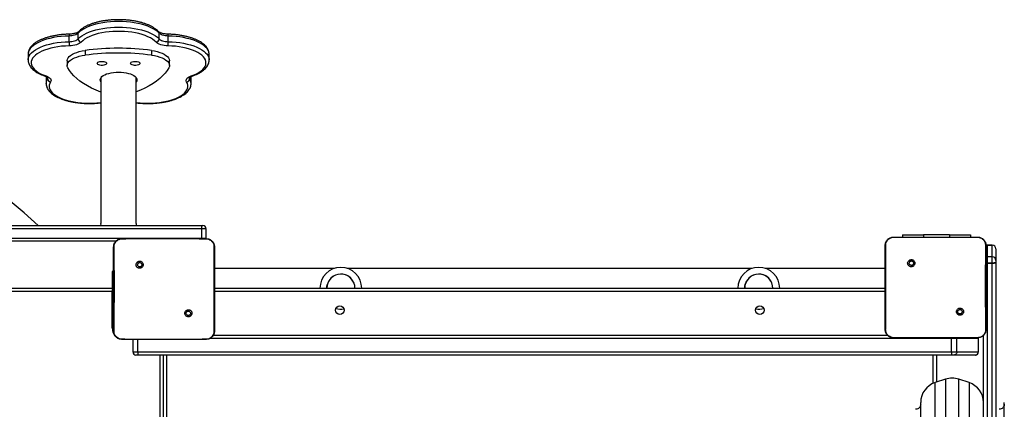
# Model space of a CAD drawing. Units: millimetres. Extents: x -7746 to 412064, y -3372 to 11663.
# Drawn here: x -1963 to -1020, y 7487 to 7860 of the extents above; entities that cross this region are included whole.
import ezdxf

# ---------------------------------------------------------------- set-up
doc = ezdxf.new("R2010")
doc.units = ezdxf.units.MM
doc.layers.add('Toestel 2D', color=7, linetype='Continuous', lineweight=20)

# ---------------------------------------------------------------- blocks, each defined once
blk = doc.blocks.new('WD1580')
at = {"color": 7, "linetype": 'Continuous', "lineweight": 25}
for p, q in [((26200.59, 19786.9), (26200.59, 19792.34)), ((26277.93, 19786.9), (26277.93, 19792.34)), ((26191.81, 19784.2), (26191.81, 19789.64)), ((26286.71, 19784.2), (26286.71, 19789.64)), ((26152.62, 19772.14), (26152.62, 19766.71)), ((26207.1, 19775.81), (26207.1, 19771.28)), ((26270.81, 19775.81), (26270.81, 19771.28)), ((26325.9, 19766.71), (26325.9, 19772.14)), ((26190, 19765.88), (26190, 19761.34)), ((26287.92, 19761.34), (26287.92, 19765.88)), ((26169.87, 19749.7), (26169.87, 19744.26)), ((26169.87, 19744.26), (26169.87, 19744.35)), ((26169.94, 19750.8), (26169.91, 19749.8)), ((26222.41, 19749.67), (26222.41, 19609.94)), ((26256.11, 19609.94), (26256.11, 19749.67)), ((26308.64, 19744.26), (26308.64, 19749.7)), ((26136.46, 19608.09), (26318.37, 19608.09)), ((26318.69, 19605.09), (26136.55, 19605.09)), ((26222.51, 19608.09), (26222.41, 19609.94)), ((26318.37, 19608.09), (26319.92, 19608.09)), ((26318.69, 19605.09), (26318.69, 19596.09)), ((26322.92, 19596.09), (26322.92, 19605.09)), ((26236.73, 19593.09), (26136.46, 19593.09)), ((26136.55, 19596.09), (26318.69, 19596.09)), ((26242.49, 19595.59), (26259.58, 19595.59)), ((26259.58, 19595.59), (26305.89, 19595.59)), ((26305.89, 19595.59), (26322.99, 19595.59)), ((26318.69, 19596.09), (26318.68, 19595.49)), ((26322.88, 19595.61), (26322.92, 19596.09)), ((26322.99, 19595.59), (26323.03, 19595.45)), ((26980.99, 19597.09), (26998.08, 19597.09)), ((26989.49, 19599.08), (26989.49, 19597.09)), ((26989.49, 19599.08), (27009.49, 19599.08)), ((26998.08, 19597.09), (27044.39, 19597.09)), ((27034.49, 19599.08), (27009.49, 19599.08)), ((27034.49, 19599.08), (27054.49, 19599.08)), ((27044.39, 19597.09), (27061.49, 19597.09)), ((27054.49, 19599.08), (27054.49, 19597.09)), ((27061.49, 19597.09), (27061.53, 19596.95)), ((27075.49, 19589.3), (27070.49, 19589.3)), ((27070.49, 19589.3), (27075.49, 19589.3)), ((27070.49, 19589.3), (27070.49, 19589.29)), ((27075.49, 19589.29), (27070.49, 19589.29)), ((27075.49, 19589.3), (27075.49, 19589.29)), ((27078.99, 19585.8), (27078.99, 19574.64)), ((26995.52, 19574.56), (26996.5, 19573.58)), ((27075.49, 19578.14), (27070.49, 19578.14)), ((27078.99, 19574.64), (27078.99, 19572.84)), ((26257.02, 19573.06), (26258, 19572.08)), ((26445.74, 19567.09), (26330.99, 19567.09)), ((26845.74, 19567.09), (26458.23, 19567.09)), ((26972.99, 19567.09), (26858.23, 19567.09)), ((27070.49, 19572.13), (27075.49, 19572.13)), ((27070.49, 19572.13), (27070.49, 19572.04)), ((27075.49, 19572.04), (27070.49, 19572.04)), ((27070.49, 19572.04), (27070.49, 19366.62)), ((27075.49, 19572.13), (27075.49, 19572.04)), ((27075.49, 19366.62), (27075.49, 19572.04)), ((27078.99, 19572.66), (27078.99, 19572.84)), ((27078.99, 19572.66), (27078.99, 19367.24)), ((26234.49, 19564.09), (26232.99, 19564.09)), ((26232.99, 19564.09), (26232.99, 19548.81)), ((25590.99, 19548.09), (26233.99, 19548.09)), ((26232.99, 19548.81), (26234.49, 19548.81)), ((26232.99, 19548.81), (26232.99, 19548.09)), ((26330.99, 19548.09), (26972.99, 19548.09)), ((26232.99, 19545.09), (25590.99, 19545.09)), ((26232.99, 19510.09), (26232.99, 19545.09)), ((26972.99, 19545.09), (26330.99, 19545.09)), ((26308.43, 19521.65), (26307.47, 19522.61)), ((27046.93, 19523.15), (27045.97, 19524.11)), ((26242.45, 19499.21), (26242.49, 19499.09)), ((26257.78, 19499.09), (26242.49, 19499.09)), ((26252.84, 19499.09), (26252.84, 19487.09)), ((26307.7, 19499.09), (26257.78, 19499.09)), ((26322.99, 19499.09), (26307.69, 19499.09)), ((26322.99, 19499.09), (26323.02, 19499.21)), ((26329.77, 19503.09), (26975.23, 19503.09)), ((26980.95, 19500.71), (26980.99, 19500.59)), ((26996.28, 19500.59), (26980.99, 19500.59)), ((27046.19, 19500.59), (26996.28, 19500.59)), ((27041.62, 19500.09), (27036.45, 19500.09)), ((27036.45, 19487.09), (27036.45, 19500.09)), ((27041.62, 19487.09), (27041.62, 19500.09)), ((27062.16, 19500.09), (27041.62, 19500.09)), ((27061.49, 19500.59), (27046.19, 19500.59)), ((27061.49, 19500.59), (27061.52, 19500.71)), ((27062.21, 19500.09), (27062.15, 19500.67)), ((27062.16, 19487.09), (27062.16, 19500.09)), ((27062.21, 19487.09), (27062.21, 19500.09)), ((27066.99, 19367.24), (27066.99, 19502.83)), ((26257.76, 19484.09), (26255.84, 19484.09)), ((26257.63, 19487.09), (27036.45, 19487.09)), ((27036.58, 19484.09), (26257.76, 19484.09)), ((26281.99, 19484.09), (26281.99, 18865.09)), ((27021.99, 19484.09), (27021.99, 19458.09)), ((27036.45, 19487.09), (27041.62, 19487.09)), ((27038.64, 19484.09), (27036.58, 19484.09)), ((27059.19, 19484.09), (27038.64, 19484.09)), ((27041.62, 19487.09), (27062.16, 19487.09)), ((27059.21, 19484.09), (27059.19, 19484.09)), ((27030.66, 19460.98), (27020.66, 19457.65)), ((27053.31, 19457.65), (27043.31, 19460.98)), ((27006.99, 18917.51), (27006.99, 19438.68)), ((27086.99, 18917.51), (27086.99, 19438.68))]:
    blk.add_line(p, q, dxfattribs=at)
at = {"color": 8, "linetype": 'Continuous', "lineweight": 25}
for p, q in [((26169.95, 19750.77), (26169.87, 19749.7)), ((26171.26, 19748.75), (26171.26, 19750.01)), ((26307.26, 19748.75), (26307.26, 19750.01)), ((26308.64, 19749.7), (26308.56, 19750.8)), ((26322.92, 19605.09), (26318.69, 19605.09)), ((26318.69, 19596.09), (26322.92, 19596.09)), ((27009.49, 19599.08), (27009.49, 19597.09)), ((27034.49, 19599.08), (27034.49, 19597.09)), ((27070.49, 19589.3), (27070.49, 19589.3)), ((27070.49, 19589.29), (27070.49, 19578.14)), ((27075.49, 19589.3), (27075.49, 19589.3)), ((27075.49, 19578.14), (27075.49, 19589.29)), ((27070.49, 19578.14), (27070.49, 19572.13)), ((27075.49, 19572.13), (27075.49, 19578.14)), ((26232.99, 19510.09), (26234.52, 19510.09)), ((26257.63, 19487.09), (26257.63, 19499.09)), ((27036.45, 19500.09), (26326.66, 19500.09)), ((27036.45, 19500.09), (27036.45, 19500.59)), ((27041.62, 19500.09), (27041.53, 19500.59)), ((27062.16, 19500.09), (27062.05, 19500.78)), ((27062.21, 19500.09), (27062.16, 19500.09)), ((26252.84, 19487.09), (26257.63, 19487.09)), ((26278.99, 18865.09), (26278.99, 19484.09)), ((26284.99, 19484.09), (26284.99, 18865.09)), ((27018.99, 19457.01), (27018.99, 19484.09)), ((27062.16, 19487.09), (27062.21, 19487.09)), ((27030.66, 19460.98), (27030.66, 18895.2)), ((27043.31, 18895.2), (27043.31, 19460.98)), ((27020.66, 18898.53), (27020.66, 19457.65)), ((27053.31, 19457.65), (27053.31, 18902.25))]:
    blk.add_line(p, q, dxfattribs=at)
at = {"color": 7, "linetype": 'Continuous', "lineweight": 25, "flags": 128}
for points in [[(26277.93, 19792.34), (26276.39, 19793.82), (26274.52, 19795.23), (26272.36, 19796.57), (26269.91, 19797.82), (26267.2, 19798.96), (26264.26, 19800), (26261.1, 19800.91), (26257.75, 19801.7), (26254.24, 19802.35), (26250.61, 19802.87), (26246.88, 19803.24), (26243.09, 19803.46), (26239.26, 19803.54), (26235.43, 19803.46), (26231.64, 19803.24), (26227.91, 19802.87), (26224.27, 19802.35), (26220.77, 19801.7), (26217.42, 19800.91), (26214.26, 19800), (26211.31, 19798.96), (26208.61, 19797.82), (26206.16, 19796.57), (26204, 19795.23), (26202.13, 19793.82), (26200.59, 19792.34)], [(26200.59, 19792.34), (26199.98, 19791.79), (26199.19, 19791.28), (26198.23, 19790.83), (26197.14, 19790.44), (26195.92, 19790.12), (26194.61, 19789.88), (26193.23, 19789.72), (26191.81, 19789.64)], [(26200.59, 19786.9), (26202.13, 19788.38), (26204, 19789.8), (26206.16, 19791.13), (26208.61, 19792.38), (26211.31, 19793.52), (26214.26, 19794.56), (26217.42, 19795.47), (26220.77, 19796.26), (26224.27, 19796.92), (26227.91, 19797.43), (26231.64, 19797.8), (26235.43, 19798.03), (26239.26, 19798.1), (26243.09, 19798.03), (26246.88, 19797.8), (26250.61, 19797.43), (26254.24, 19796.92), (26257.75, 19796.26), (26261.1, 19795.47), (26264.26, 19794.56), (26267.2, 19793.52), (26269.91, 19792.38), (26272.36, 19791.13), (26274.52, 19789.8), (26276.39, 19788.38), (26277.93, 19786.9)], [(26275.13, 19783.72), (26273.64, 19785.15), (26271.82, 19786.51), (26269.71, 19787.79), (26267.31, 19788.98), (26264.65, 19790.07), (26261.76, 19791.04), (26258.66, 19791.89), (26255.39, 19792.62), (26251.96, 19793.2), (26248.42, 19793.65), (26244.79, 19793.95), (26241.11, 19794.1), (26237.41, 19794.1), (26233.73, 19793.95), (26230.1, 19793.65), (26226.56, 19793.2), (26223.13, 19792.62), (26219.85, 19791.89), (26216.76, 19791.04), (26213.87, 19790.07), (26211.21, 19788.98), (26208.81, 19787.79), (26206.7, 19786.51), (26204.88, 19785.15), (26203.38, 19783.72)], [(26286.71, 19789.64), (26285.29, 19789.72), (26283.91, 19789.88), (26282.6, 19790.12), (26281.38, 19790.44), (26280.29, 19790.83), (26279.33, 19791.28), (26278.54, 19791.79), (26277.93, 19792.34)], [(26191.81, 19784.2), (26193.23, 19784.28), (26194.61, 19784.44), (26195.92, 19784.68), (26197.14, 19785), (26198.23, 19785.39), (26199.19, 19785.85), (26199.98, 19786.35), (26200.59, 19786.9)], [(26203.38, 19783.72), (26202.59, 19783.01), (26201.56, 19782.35), (26200.32, 19781.77), (26198.9, 19781.26), (26197.32, 19780.84), (26195.61, 19780.53), (26193.82, 19780.32), (26191.97, 19780.22)], [(26286.55, 19780.22), (26284.7, 19780.32), (26282.9, 19780.53), (26281.2, 19780.84), (26279.62, 19781.26), (26278.19, 19781.77), (26276.96, 19782.35), (26275.93, 19783.01), (26275.13, 19783.72)], [(26277.93, 19786.9), (26278.54, 19786.35), (26279.33, 19785.85), (26280.29, 19785.39), (26281.38, 19785), (26282.6, 19784.68), (26283.91, 19784.44), (26285.29, 19784.28), (26286.71, 19784.2)], [(26191.97, 19780.22), (26188.3, 19780.06), (26184.67, 19779.75), (26181.14, 19779.29), (26177.72, 19778.7), (26174.45, 19777.97), (26171.37, 19777.11), (26168.49, 19776.12), (26165.85, 19775.03), (26163.48, 19773.83), (26161.38, 19772.55), (26159.59, 19771.18), (26158.11, 19769.75), (26156.97, 19768.26), (26156.17, 19766.74), (26155.72, 19765.19), (26155.63, 19763.62), (26155.89, 19762.07), (26156.5, 19760.52), (26157.46, 19759.02), (26158.76, 19757.55), (26160.38, 19756.15), (26162.32, 19754.82), (26164.55, 19753.57), (26167.05, 19752.42), (26169.8, 19751.38)], [(26190, 19765.88), (26190.01, 19766.23), (26190.3, 19767.5), (26190.95, 19768.75), (26191.96, 19769.96), (26193.31, 19771.1), (26194.98, 19772.16), (26196.94, 19773.14), (26199.17, 19774), (26201.63, 19774.74), (26204.29, 19775.35), (26207.1, 19775.81)], [(26270.81, 19775.81), (26273.63, 19775.35), (26276.29, 19774.74), (26278.75, 19774), (26280.98, 19773.14), (26282.94, 19772.16), (26284.61, 19771.1), (26285.96, 19769.96), (26286.97, 19768.75), (26287.62, 19767.5), (26287.91, 19766.23), (26287.92, 19765.88)], [(26308.72, 19751.38), (26311.47, 19752.42), (26313.97, 19753.57), (26316.2, 19754.82), (26318.14, 19756.15), (26319.76, 19757.55), (26321.06, 19759.02), (26322.02, 19760.52), (26322.63, 19762.07), (26322.89, 19763.62), (26322.8, 19765.19), (26322.35, 19766.74), (26321.55, 19768.26), (26320.4, 19769.75), (26318.93, 19771.18), (26317.14, 19772.55), (26315.04, 19773.83), (26312.66, 19775.03), (26310.03, 19776.12), (26307.15, 19777.11), (26304.07, 19777.97), (26300.8, 19778.7), (26297.38, 19779.29), (26293.85, 19779.75), (26290.22, 19780.06), (26286.55, 19780.22)], [(26190.54, 19759.16), (26190.09, 19760.42), (26190.01, 19761.7), (26190.3, 19762.97), (26190.95, 19764.22), (26191.96, 19765.42), (26193.31, 19766.57), (26194.98, 19767.63), (26196.94, 19768.6), (26199.17, 19769.47), (26201.63, 19770.21), (26204.29, 19770.82), (26207.1, 19771.28)], [(26218.79, 19763.41), (26218.97, 19763.94), (26219.5, 19764.44), (26220.34, 19764.84), (26221.42, 19765.14), (26222.65, 19765.29), (26223.93, 19765.29), (26225.16, 19765.14), (26226.24, 19764.84), (26227.08, 19764.44), (26227.61, 19763.94), (26227.79, 19763.41), (26227.61, 19762.87), (26227.08, 19762.38), (26226.24, 19761.97), (26225.16, 19761.68), (26223.93, 19761.52), (26222.65, 19761.52), (26221.42, 19761.68), (26220.34, 19761.97), (26219.5, 19762.38), (26218.97, 19762.87), (26218.79, 19763.41)], [(26250.73, 19763.41), (26250.91, 19763.94), (26251.44, 19764.44), (26252.28, 19764.84), (26253.36, 19765.14), (26254.59, 19765.29), (26255.87, 19765.29), (26257.1, 19765.14), (26258.18, 19764.84), (26259.01, 19764.44), (26259.55, 19763.94), (26259.73, 19763.41), (26259.55, 19762.87), (26259.01, 19762.38), (26258.18, 19761.97), (26257.1, 19761.68), (26255.87, 19761.52), (26254.59, 19761.52), (26253.36, 19761.68), (26252.28, 19761.97), (26251.44, 19762.38), (26250.91, 19762.87), (26250.73, 19763.41)], [(26270.81, 19771.28), (26273.63, 19770.82), (26276.29, 19770.21), (26278.75, 19769.47), (26280.98, 19768.6), (26282.94, 19767.63), (26284.61, 19766.57), (26285.96, 19765.42), (26286.97, 19764.22), (26287.62, 19762.97), (26287.91, 19761.7), (26287.82, 19760.42), (26287.37, 19759.16)], [(26222.4, 19735.84), (26217.78, 19737.76), (26213.45, 19739.79), (26209.41, 19741.92), (26205.68, 19744.16), (26202.28, 19746.48), (26199.22, 19748.89), (26196.5, 19751.37), (26194.15, 19753.91), (26192.16, 19756.51), (26190.54, 19759.16)], [(26221.76, 19747.67), (26221.94, 19748.72), (26222.47, 19749.76), (26223.34, 19750.74), (26224.54, 19751.67), (26226.03, 19752.52), (26227.8, 19753.26), (26229.8, 19753.89), (26231.99, 19754.4), (26234.33, 19754.77), (26236.77, 19754.99), (26239.26, 19755.07), (26241.75, 19754.99), (26244.19, 19754.77), (26246.53, 19754.4), (26248.72, 19753.89), (26250.72, 19753.26), (26252.49, 19752.52), (26253.98, 19751.67), (26255.18, 19750.74), (26256.05, 19749.76), (26256.58, 19748.72), (26256.76, 19747.67), (26256.58, 19746.62), (26256.11, 19745.68)], [(26287.37, 19759.16), (26285.76, 19756.51), (26283.77, 19753.91), (26281.41, 19751.37), (26278.7, 19748.89), (26275.63, 19746.48), (26272.23, 19744.16), (26268.51, 19741.92), (26264.47, 19739.79), (26260.13, 19737.76), (26256.11, 19736.08)], [(26169.8, 19751.38), (26171.16, 19750.84), (26172.32, 19750.22), (26173.26, 19749.55), (26173.96, 19748.82), (26174.4, 19748.05), (26174.59, 19747.27), (26174.51, 19746.48), (26174.16, 19745.71)], [(26222.41, 19745.68), (26221.94, 19746.62), (26221.76, 19747.67)], [(26304.36, 19745.71), (26304.01, 19746.48), (26303.93, 19747.27), (26304.11, 19748.05), (26304.56, 19748.82), (26305.26, 19749.55), (26306.2, 19750.22), (26307.36, 19750.84), (26308.72, 19751.38)], [(26256.11, 19609.94), (26256.06, 19608.71), (26256.01, 19608.09)], [(27070.49, 19589.3), (27069.81, 19589.24), (27069.47, 19589.15)], [(27070.49, 19578.14), (27069.81, 19578.07), (27069.47, 19577.99)], [(27078.99, 19572.84), (27078.92, 19572.7), (27078.72, 19572.57), (27078.4, 19572.44), (27077.96, 19572.34), (27077.43, 19572.25), (27076.83, 19572.18), (27076.17, 19572.14), (27075.49, 19572.13)], [(26232.99, 19545.09), (26233.18, 19545.68), (26233.37, 19546.24), (26233.54, 19546.76), (26233.7, 19547.21), (26233.82, 19547.59), (26233.91, 19547.86), (26233.97, 19548.03), (26233.99, 19548.09)], [(26233.99, 19548.09), (26234.38, 19548.05), (26234.5, 19548.03)], [(26438.49, 19548.09), (26438.62, 19549.96), (26439.11, 19552.13)], [(26838.49, 19548.09), (26838.62, 19549.96), (26839.11, 19552.13)]]:
    blk.add_lwpolyline(points, dxfattribs=at)
at = {"color": 8, "linetype": 'Continuous', "lineweight": 25, "flags": 128}
for points in [[(26191.81, 19789.64), (26188, 19789.48), (26184.24, 19789.17), (26180.56, 19788.71), (26177, 19788.11), (26173.58, 19787.38), (26170.34, 19786.51), (26167.31, 19785.52), (26164.5, 19784.42), (26161.94, 19783.22), (26159.66, 19781.91), (26157.68, 19780.53), (26156, 19779.07), (26154.65, 19777.56), (26153.63, 19776), (26152.96, 19774.4), (26152.65, 19772.79), (26152.62, 19772.14)], [(26152.62, 19766.76), (26152.65, 19767.35), (26152.96, 19768.96), (26153.63, 19770.56), (26154.65, 19772.12), (26156, 19773.64), (26157.68, 19775.09), (26159.66, 19776.48), (26161.94, 19777.78), (26164.5, 19778.98), (26167.31, 19780.09), (26170.34, 19781.07), (26173.58, 19781.94), (26177, 19782.67), (26180.56, 19783.27), (26184.24, 19783.73), (26188, 19784.04), (26191.81, 19784.2)], [(26325.9, 19772.14), (26325.87, 19772.79), (26325.55, 19774.4), (26324.89, 19776), (26323.87, 19777.56), (26322.52, 19779.07), (26320.84, 19780.53), (26318.86, 19781.91), (26316.57, 19783.22), (26314.02, 19784.42), (26311.21, 19785.52), (26308.17, 19786.51), (26304.93, 19787.38), (26301.52, 19788.11), (26297.96, 19788.71), (26294.28, 19789.17), (26290.52, 19789.48), (26286.71, 19789.64)], [(26286.71, 19784.2), (26290.52, 19784.04), (26294.28, 19783.73), (26297.96, 19783.27), (26301.52, 19782.67), (26304.93, 19781.94), (26308.17, 19781.07), (26311.21, 19780.09), (26314.02, 19778.98), (26316.57, 19777.78), (26318.86, 19776.48), (26320.84, 19775.09), (26322.52, 19773.64), (26323.87, 19772.12), (26324.89, 19770.56), (26325.55, 19768.96), (26325.87, 19767.35), (26325.9, 19766.76)], [(26171.26, 19748.75), (26171.53, 19749.35), (26171.59, 19749.85)], [(26174.16, 19745.71), (26173.38, 19744.18), (26172.96, 19742.63), (26172.89, 19741.07), (26173.18, 19739.51), (26173.81, 19737.97), (26174.8, 19736.47), (26176.12, 19735.01), (26177.77, 19733.61), (26179.72, 19732.28), (26181.97, 19731.04), (26184.49, 19729.9), (26187.26, 19728.87), (26190.25, 19727.95), (26193.44, 19727.15), (26196.79, 19726.49), (26200.27, 19725.97), (26203.86, 19725.6), (26207.52, 19725.37), (26211.21, 19725.29), (26214.9, 19725.36), (26218.56, 19725.58), (26222.15, 19725.94), (26222.41, 19725.97)], [(26256.11, 19725.97), (26256.36, 19725.94), (26259.96, 19725.58), (26263.62, 19725.36), (26267.31, 19725.29), (26271, 19725.37), (26274.66, 19725.6), (26278.25, 19725.97), (26281.73, 19726.49), (26285.08, 19727.15), (26288.27, 19727.95), (26291.26, 19728.87), (26294.03, 19729.9), (26296.55, 19731.04), (26298.8, 19732.28), (26300.75, 19733.61), (26302.4, 19735.01), (26303.72, 19736.47), (26304.71, 19737.97), (26305.34, 19739.51), (26305.63, 19741.07), (26305.56, 19742.63), (26305.13, 19744.18), (26304.36, 19745.71)], [(26306.92, 19749.85), (26306.99, 19749.35), (26307.26, 19748.75)], [(27070.49, 19589.3), (27069.81, 19589.23), (27069.48, 19589.15)], [(27069.48, 19589.15), (27069.81, 19589.23), (27070.49, 19589.29)], [(27070.49, 19572.13), (27069.81, 19572.14), (27069.48, 19572.16)], [(27070.49, 19572.04), (27069.81, 19572.05), (27069.48, 19572.07)], [(26232.99, 19545.09), (26233.57, 19545.29), (26234.14, 19545.47), (26234.49, 19545.59)], [(26330.99, 19510.09), (26330.78, 19507.95), (26330.48, 19506.8)], [(26973.42, 19507.05), (26973.2, 19507.95), (26972.99, 19510.09)]]:
    blk.add_lwpolyline(points, dxfattribs=at)
at = {"color": 7, "linetype": 'Continuous', "lineweight": 25}
for centre in [(26450.99, 19527.09), (26852.99, 19527.09)]:
    blk.add_circle(centre, 4.25, dxfattribs=at)
at = {"color": 8, "linetype": 'Continuous', "lineweight": 25}
for centre, radius, start, end in [((26198.8, 19790.13), 7.01, 169.75201, 183.98087), ((26202.87, 19792.38), 2.29, 138.02254, 181.0162), ((26275.65, 19792.38), 2.29, 358.9838, 41.97746), ((26279.72, 19790.13), 7.01, 356.01913, 10.24799), ((26169.18, 19752.43), 1.22, 253.23597, 300.55889), ((26178.26, 19744.13), 8.39, 146.57476, 178.4965), ((26300.26, 19744.13), 8.38, 1.17601, 33.43303), ((26309.34, 19752.43), 1.22, 239.42704, 286.77142), ((26243.99, 19510.09), 11, 180, 232.06071)]:
    blk.add_arc(centre, radius, start, end, dxfattribs=at)
at = {"color": 7, "linetype": 'Continuous', "lineweight": 25}
for centre, radius, start, end in [((26232.51, 19783.89), 40.7, 179.55582, 185.17215), ((26203.94, 19787.04), 3.36, 182.34952, 260.40728), ((26274.57, 19787.04), 3.36, 279.59272, 357.65048), ((26246.01, 19783.89), 40.7, 354.82785, 0.44418), ((26238.96, 19529.64), 248.23, 82.62663, 97.37337), ((26238.96, 19525.11), 248.23, 82.62663, 97.37337), ((26174.47, 19748.91), 3.22, 182.82951, 264.39002), ((26304.04, 19748.91), 3.22, 275.60998, 357.17049), ((25914.65, 19351.89), 356.2, 45.9936, 134.0064), ((26319.92, 19605.09), 3, 0, 90), ((27075.49, 19585.8), 3.5, 0, 90), ((27075.49, 19585.8), 3.5, 0.04485, 90.03717), ((27075.49, 19585.8), 3.5, 0.02382, 90.01522), ((27075.49, 19574.64), 3.5, 0, 90), ((26451.99, 19548.09), 20, 0, 180), ((26851.99, 19548.09), 20, 0, 180), ((27076.34, 19577.43), 5.45, 261.05612, 299.12946), ((26451.99, 19548.09), 13.5, 0, 180), ((26451.99, 19548.09), 13.5, 360, 162.58927), ((26851.99, 19548.09), 13.5, 0, 180), ((26851.99, 19548.09), 13.5, 360, 162.58927), ((26451.99, 19548.09), 20, 255.72871, 278.81866), ((26851.99, 19548.09), 20, 261.18131, 284.27131), ((26255.84, 19487.09), 3, 180, 270), ((27059.21, 19487.09), 3, 270, 0), ((27036.99, 19442.01), 20, 71.56505, 108.43495), ((27026.99, 19438.68), 20, 108.43495, 180), ((27046.99, 19438.68), 20, 360, 71.56505)]:
    blk.add_arc(centre, radius, start, end, dxfattribs=at)
for points, knots in [([(26277.35, 19793.9), (26277.07, 19794.19), (26276.29, 19795.02), (26274.77, 19796.29), (26272.72, 19797.7), (26270.41, 19799.01), (26267.87, 19800.21), (26265.11, 19801.28), (26262.16, 19802.24), (26259.06, 19803.07), (26255.81, 19803.77), (26252.44, 19804.35), (26248.98, 19804.79), (26245.44, 19805.09), (26241.87, 19805.26), (26238.27, 19805.29), (26234.69, 19805.18), (26231.13, 19804.94), (26227.64, 19804.56), (26224.23, 19804.05), (26220.93, 19803.41), (26217.77, 19802.64), (26214.76, 19801.74), (26211.92, 19800.73), (26209.28, 19799.59), (26206.86, 19798.34), (26204.67, 19796.96), (26202.74, 19795.49), (26201.69, 19794.43), (26201.17, 19793.9)], [0, 0, 0, 0, 0.020247, 0.057796, 0.09576, 0.134016, 0.172225, 0.210277, 0.248156, 0.285871, 0.323455, 0.360932, 0.398327, 0.435663, 0.472963, 0.510241, 0.547514, 0.584803, 0.62212, 0.659482, 0.69692, 0.734445, 0.77209, 0.809887, 0.847869, 0.886067, 0.924486, 0.963087, 1, 1, 1, 1]), ([(26191.9, 19791.37), (26191.27, 19791.36), (26189.45, 19791.3), (26186.45, 19791.11), (26182.95, 19790.75), (26179.53, 19790.26), (26176.21, 19789.63), (26173.03, 19788.88), (26169.99, 19788.01), (26167.13, 19787.01), (26164.47, 19785.89), (26162.01, 19784.65), (26159.78, 19783.29), (26157.8, 19781.81), (26156.1, 19780.22), (26154.71, 19778.53), (26153.65, 19776.75), (26152.97, 19774.93), (26152.63, 19773.42), (26152.65, 19772.52), (26152.66, 19772.24)], [0, 0, 0, 0, 0.030959, 0.089682, 0.148456, 0.207295, 0.266248, 0.325336, 0.384604, 0.444106, 0.503894, 0.56401, 0.62448, 0.685255, 0.746036, 0.806164, 0.864757, 0.921097, 0.97515, 1, 1, 1, 1]), ([(26201.17, 19793.9), (26201.12, 19793.85), (26200.97, 19793.7), (26200.5, 19793.34), (26199.68, 19792.9), (26198.6, 19792.45), (26197.26, 19792.05), (26195.72, 19791.72), (26194.04, 19791.49), (26192.74, 19791.4), (26192.03, 19791.38), (26191.9, 19791.37)], [0, 0, 0, 0, 0.0697422, 0.1886542, 0.3100857, 0.4361583, 0.5668092, 0.7011098, 0.8380696, 0.9702505, 1, 1, 1, 1]), ([(26286.62, 19791.37), (26286.3, 19791.39), (26285.37, 19791.42), (26283.86, 19791.56), (26282.18, 19791.84), (26280.67, 19792.21), (26279.39, 19792.65), (26278.39, 19793.12), (26277.67, 19793.58), (26277.45, 19793.8), (26277.35, 19793.9)], [0, 0, 0, 0, 0.072746, 0.212131, 0.350691, 0.487517, 0.621653, 0.752204, 0.878343, 1, 1, 1, 1]), ([(26325.86, 19772.21), (26325.87, 19772.43), (26325.9, 19773.24), (26325.62, 19774.63), (26325.05, 19776.34), (26324.15, 19777.99), (26322.97, 19779.59), (26321.48, 19781.14), (26319.69, 19782.62), (26317.61, 19784.01), (26315.27, 19785.3), (26312.69, 19786.48), (26309.91, 19787.54), (26306.94, 19788.48), (26303.81, 19789.3), (26300.55, 19789.98), (26297.16, 19790.54), (26293.69, 19790.96), (26290.17, 19791.25), (26287.79, 19791.33), (26286.62, 19791.37)], [0, 0, 0, 0, 0.019672, 0.071488, 0.123459, 0.176586, 0.231584, 0.288667, 0.347479, 0.407326, 0.467555, 0.527655, 0.587506, 0.647081, 0.70641, 0.765539, 0.8245, 0.883337, 0.942084, 1, 1, 1, 1]), ([(26152.66, 19766.78), (26152.65, 19766.48), (26152.62, 19765.58), (26152.92, 19764.11), (26153.52, 19762.4), (26154.43, 19760.76), (26155.63, 19759.16), (26157.14, 19757.62), (26158.95, 19756.14), (26161.04, 19754.76), (26163.41, 19753.47), (26165.98, 19752.29), (26167.88, 19751.6), (26168.82, 19751.26)], [0, 0, 0, 0, 0.045334, 0.132375, 0.219753, 0.30916, 0.401767, 0.497854, 0.596797, 0.697403, 0.798576, 0.899516, 1, 1, 1, 1]), ([(26309.69, 19751.26), (26310.19, 19751.44), (26311.64, 19751.95), (26313.89, 19752.89), (26316.37, 19754.12), (26318.61, 19755.47), (26320.6, 19756.94), (26322.32, 19758.53), (26323.73, 19760.22), (26324.81, 19761.99), (26325.52, 19763.8), (26325.88, 19765.41), (26325.87, 19766.41), (26325.86, 19766.78)], [0, 0, 0, 0, 0.052371, 0.152761, 0.253625, 0.35508, 0.457062, 0.559107, 0.660132, 0.758674, 0.853486, 0.94442, 1, 1, 1, 1]), ([(26168.82, 19751.26), (26169.04, 19751.18), (26169.66, 19750.96), (26170.49, 19750.56), (26171.18, 19750.11), (26171.55, 19749.77), (26171.64, 19749.61), (26171.63, 19749.64), (26171.62, 19749.65)], [0, 0, 0, 0, 0.120809, 0.341421, 0.55534, 0.762162, 0.966683, 1, 1, 1, 1]), ([(26169.91, 19744.38), (26169.9, 19744.13), (26169.86, 19743.3), (26170.12, 19741.88), (26170.68, 19740.17), (26171.56, 19738.51), (26172.72, 19736.91), (26174.19, 19735.36), (26175.97, 19733.88), (26178.03, 19732.48), (26180.36, 19731.18), (26182.92, 19729.99), (26185.69, 19728.92), (26188.65, 19727.97), (26191.76, 19727.15), (26195.02, 19726.46), (26198.4, 19725.9), (26201.87, 19725.47), (26205.4, 19725.17), (26208.98, 19725.01), (26212.58, 19724.99), (26216.16, 19725.11), (26219.45, 19725.33), (26221.51, 19725.58), (26222.41, 19725.68)], [0, 0, 0, 0, 0.017881, 0.060211, 0.102628, 0.145944, 0.190762, 0.237286, 0.285252, 0.334105, 0.383288, 0.432394, 0.481294, 0.52997, 0.578438, 0.626741, 0.674912, 0.722976, 0.770966, 0.818908, 0.866824, 0.914746, 0.962682, 1, 1, 1, 1]), ([(26256.11, 19725.69), (26256.47, 19725.64), (26257.98, 19725.43), (26260.72, 19725.21), (26264.28, 19725.03), (26267.88, 19724.99), (26271.47, 19725.08), (26275.02, 19725.31), (26278.52, 19725.68), (26281.94, 19726.18), (26285.25, 19726.81), (26288.42, 19727.57), (26291.45, 19728.46), (26294.3, 19729.46), (26296.95, 19730.59), (26299.4, 19731.84), (26301.61, 19733.2), (26303.57, 19734.69), (26305.25, 19736.28), (26306.62, 19737.98), (26307.66, 19739.76), (26308.33, 19741.58), (26308.64, 19743.11), (26308.61, 19744.02), (26308.6, 19744.32)], [0, 0, 0, 0, 0.015201, 0.063266, 0.111281, 0.15927, 0.207255, 0.255256, 0.303289, 0.351378, 0.399555, 0.447856, 0.496299, 0.544943, 0.593816, 0.64296, 0.692391, 0.742072, 0.791729, 0.840812, 0.888594, 0.934518, 0.978588, 1, 1, 1, 1]), ([(26306.9, 19749.66), (26306.9, 19749.66), (26306.9, 19749.65), (26307.09, 19749.9), (26307.58, 19750.29), (26308.35, 19750.73), (26309.11, 19751.06), (26309.59, 19751.23), (26309.69, 19751.26)], [0, 0, 0, 0, 0.117718, 0.331024, 0.533132, 0.738372, 0.946137, 1, 1, 1, 1]), ([(26308.6, 19749.79), (26308.62, 19750.08), (26308.65, 19750.42), (26308.58, 19750.75), (26308.57, 19750.8)], [0, 0, 0, 0, 0.845752, 1, 1, 1, 1]), ([(26318.37, 19608.09), (26318.38, 19608.09), (26318.4, 19608.09), (26318.47, 19608.03), (26318.56, 19607.68), (26318.63, 19607), (26318.68, 19606.1), (26318.69, 19605.43), (26318.69, 19605.09)], [0, 0, 0, 0, 0.00521, 0.143383, 0.357902, 0.572066, 0.786016, 1, 1, 1, 1]), ([(26234.49, 19587.59), (26234.52, 19588.14), (26234.58, 19589.21), (26235.23, 19591.21), (26236.69, 19593.39), (26238.86, 19594.85), (26240.87, 19595.5), (26241.94, 19595.56), (26242.49, 19595.59)], [0, 0, 0, 0, 0.13037, 0.257322, 0.500005, 0.742414, 0.869456, 1, 1, 1, 1]), ([(26234.97, 19587.66), (26235.05, 19588.55), (26235.2, 19590.31), (26236.53, 19592.66), (26238.49, 19594.41), (26240.59, 19595.29), (26241.94, 19595.41), (26242.45, 19595.45)], [0, 0, 0, 0, 0.22109, 0.442158, 0.659531, 0.871865, 1, 1, 1, 1]), ([(26242.45, 19595.45), (26243.74, 19595.47), (26249.45, 19595.58), (26255.16, 19595.59), (26259.58, 19595.59)], [0, 0, 0, 0, 0.225816, 1, 1, 1, 1]), ([(26242.49, 19595.59), (26242.47, 19595.52), (26242.45, 19595.45), (26242.45, 19595.45), (26242.45, 19595.45)], [0, 0, 0, 0, 0.999682, 1, 1, 1, 1]), ([(26305.89, 19595.59), (26307.15, 19595.59), (26312.86, 19595.59), (26318.57, 19595.51), (26323.03, 19595.45)], [0, 0, 0, 0, 0.219439, 1, 1, 1, 1]), ([(26322.99, 19595.59), (26323.53, 19595.56), (26324.61, 19595.5), (26326.61, 19594.85), (26328.79, 19593.39), (26330.24, 19591.21), (26330.89, 19589.21), (26330.96, 19588.14), (26330.99, 19587.59)], [0, 0, 0, 0, 0.130541, 0.25758, 0.500025, 0.74267, 0.869637, 1, 1, 1, 1]), ([(26323.03, 19595.45), (26323.87, 19595.35), (26325.57, 19595.14), (26327.83, 19593.8), (26329.51, 19591.83), (26330.39, 19589.67), (26330.47, 19588.24), (26330.5, 19587.66)], [0, 0, 0, 0, 0.212496, 0.426015, 0.641153, 0.855534, 1, 1, 1, 1]), ([(26972.99, 19589.09), (26973.02, 19589.64), (26973.08, 19590.71), (26973.73, 19592.71), (26975.19, 19594.89), (26977.36, 19596.35), (26979.37, 19597), (26980.44, 19597.06), (26980.99, 19597.09)], [0, 0, 0, 0, 0.130353, 0.257325, 0.499997, 0.74241, 0.869454, 1, 1, 1, 1]), ([(26973.47, 19589.16), (26973.55, 19590.05), (26973.7, 19591.81), (26975.03, 19594.16), (26976.99, 19595.91), (26979.09, 19596.79), (26980.44, 19596.91), (26980.95, 19596.95)], [0, 0, 0, 0, 0.221087, 0.442165, 0.65956, 0.871896, 1, 1, 1, 1]), ([(26980.95, 19596.95), (26982.24, 19596.97), (26987.95, 19597.08), (26993.66, 19597.09), (26998.08, 19597.09)], [0, 0, 0, 0, 0.225843, 1, 1, 1, 1]), ([(26980.99, 19597.09), (26980.97, 19597.02), (26980.95, 19596.95), (26980.95, 19596.95), (26980.95, 19596.95)], [0, 0, 0, 0, 0.999682, 1, 1, 1, 1]), ([(27044.39, 19597.09), (27045.65, 19597.09), (27051.36, 19597.09), (27057.07, 19597.01), (27061.53, 19596.95)], [0, 0, 0, 0, 0.219461, 1, 1, 1, 1]), ([(27061.49, 19597.09), (27062.03, 19597.06), (27063.11, 19597), (27065.11, 19596.35), (27067.29, 19594.89), (27068.74, 19592.71), (27069.39, 19590.71), (27069.46, 19589.64), (27069.49, 19589.09)], [0, 0, 0, 0, 0.130542, 0.25759, 0.50003, 0.74266, 0.86963, 1, 1, 1, 1]), ([(27061.53, 19596.95), (27062.38, 19596.85), (27064.07, 19596.64), (27066.33, 19595.3), (27068.01, 19593.33), (27068.89, 19591.17), (27068.97, 19589.74), (27069, 19589.16)], [0, 0, 0, 0, 0.212499, 0.425997, 0.641148, 0.855532, 1, 1, 1, 1]), ([(26234.49, 19587.59), (26234.51, 19587.61), (26234.56, 19587.63), (26234.84, 19587.65), (26234.97, 19587.66)], [0, 0, 0, 0, 0.5309299, 1, 1, 1, 1]), ([(26234.49, 19507.09), (26234.49, 19516.03), (26234.49, 19533.91), (26234.49, 19560.77), (26234.49, 19578.65), (26234.49, 19587.59)], [0, 0, 0, 0, 0.333295, 0.666702, 1, 1, 1, 1]), ([(26234.93, 19507.02), (26234.95, 19508.31), (26235.02, 19514.75), (26235.12, 19525.37), (26235.2, 19536.69), (26235.23, 19546.81), (26235.22, 19557.92), (26235.13, 19572.2), (26235.03, 19582.51), (26234.97, 19587.66)], [0, 0, 0, 0, 0.047955, 0.239795, 0.395227, 0.468885, 0.616208, 0.808038, 1, 1, 1, 1]), ([(26330.5, 19587.66), (26330.49, 19586.38), (26330.42, 19579.94), (26330.33, 19569.92), (26330.27, 19559.55), (26330.24, 19547.8), (26330.29, 19530.92), (26330.45, 19515.71), (26330.54, 19507.02)], [0, 0, 0, 0, 0.047955, 0.239799, 0.372753, 0.433535, 0.676688, 1, 1, 1, 1]), ([(26330.99, 19587.59), (26330.96, 19587.61), (26330.91, 19587.63), (26330.63, 19587.65), (26330.5, 19587.66)], [0, 0, 0, 0, 0.530324, 1, 1, 1, 1]), ([(26330.99, 19587.59), (26330.99, 19578.65), (26330.99, 19560.77), (26330.99, 19533.91), (26330.99, 19516.03), (26330.99, 19507.09)], [0, 0, 0, 0, 0.333295, 0.666702, 1, 1, 1, 1]), ([(26972.99, 19589.09), (26973.01, 19589.11), (26973.06, 19589.13), (26973.34, 19589.15), (26973.47, 19589.16)], [0, 0, 0, 0, 0.5309299, 1, 1, 1, 1]), ([(26972.99, 19508.59), (26972.99, 19517.53), (26972.99, 19535.41), (26972.99, 19562.27), (26972.99, 19580.15), (26972.99, 19589.09)], [0, 0, 0, 0, 0.333297, 0.6667, 1, 1, 1, 1]), ([(26973.43, 19508.52), (26973.45, 19509.81), (26973.52, 19516.25), (26973.62, 19526.87), (26973.7, 19538.19), (26973.72, 19548.31), (26973.72, 19559.42), (26973.63, 19573.7), (26973.53, 19584.01), (26973.47, 19589.16)], [0, 0, 0, 0, 0.047955, 0.2397945, 0.395229, 0.468884, 0.6162063, 0.8080387, 1, 1, 1, 1]), ([(27069, 19589.16), (27068.99, 19587.88), (27068.92, 19581.44), (27068.83, 19571.42), (27068.77, 19561.05), (27068.75, 19549.3), (27068.79, 19532.42), (27068.95, 19517.21), (27069.04, 19508.52)], [0, 0, 0, 0, 0.047958, 0.239801, 0.372755, 0.433534, 0.676686, 1, 1, 1, 1]), ([(27069.49, 19589.09), (27069.46, 19589.11), (27069.41, 19589.13), (27069.13, 19589.15), (27069, 19589.16)], [0, 0, 0, 0, 0.530316, 1, 1, 1, 1]), ([(27069.49, 19589.09), (27069.49, 19580.15), (27069.49, 19562.27), (27069.49, 19535.41), (27069.49, 19517.53), (27069.49, 19508.59)], [0, 0, 0, 0, 0.333297, 0.6667, 1, 1, 1, 1]), ([(26257.02, 19573.06), (26256.77, 19572.76), (26256.26, 19572.18), (26255.92, 19571.04), (26255.95, 19569.87), (26256.37, 19568.78), (26257.13, 19567.89), (26258.15, 19567.3), (26259.3, 19567.08), (26260.47, 19567.24), (26261.51, 19567.79), (26262.32, 19568.65), (26262.79, 19569.72), (26262.87, 19570.9), (26262.57, 19572.02), (26261.9, 19572.99), (26260.96, 19573.69), (26259.83, 19574.03), (26258.66, 19573.98), (26257.69, 19573.61), (26257.21, 19573.21), (26257.02, 19573.06)], [0, 0, 0, 0, 0.0538478, 0.1077103, 0.161076, 0.2144945, 0.2681822, 0.3217474, 0.3754762, 0.4290512, 0.4838824, 0.5365978, 0.5913621, 0.6439325, 0.6983951, 0.7510976, 0.8054879, 0.8585591, 0.9128368, 0.9663459, 1, 1, 1, 1]), ([(26995.52, 19574.56), (26995.27, 19574.26), (26994.76, 19573.68), (26994.42, 19572.54), (26994.45, 19571.37), (26994.87, 19570.28), (26995.63, 19569.39), (26996.65, 19568.8), (26997.8, 19568.58), (26998.97, 19568.74), (27000.01, 19569.29), (27000.82, 19570.15), (27001.29, 19571.22), (27001.37, 19572.4), (27001.07, 19573.52), (27000.4, 19574.49), (26999.46, 19575.19), (26998.33, 19575.53), (26997.16, 19575.48), (26996.19, 19575.11), (26995.71, 19574.71), (26995.52, 19574.56)], [0, 0, 0, 0, 0.053839, 0.107701, 0.161077, 0.214488, 0.268167, 0.321737, 0.375464, 0.42906, 0.483886, 0.536601, 0.591375, 0.643946, 0.698397, 0.7511, 0.805507, 0.858557, 0.912835, 0.966339, 1, 1, 1, 1]), ([(26996.5, 19573.58), (26996.69, 19573.73), (26997.05, 19574.03), (26997.75, 19574.22), (26998.47, 19574.18), (26999.13, 19573.9), (26999.67, 19573.42), (27000.01, 19572.79), (27000.13, 19572.08), (27000, 19571.37), (26999.65, 19570.75), (26999.11, 19570.27), (26998.45, 19570), (26997.73, 19569.97), (26997.04, 19570.17), (26996.46, 19570.59), (26996.05, 19571.18), (26995.9, 19571.72), (26995.89, 19572.02), (26995.89, 19572.09)], [0, 0, 0, 0, 0.061281, 0.122601, 0.183906, 0.245272, 0.306638, 0.368104, 0.429497, 0.490916, 0.552217, 0.613515, 0.674782, 0.736096, 0.797416, 0.858847, 0.920273, 0.9817, 1, 1, 1, 1]), ([(26258, 19572.08), (26258.19, 19572.23), (26258.55, 19572.53), (26259.25, 19572.72), (26259.97, 19572.68), (26260.63, 19572.4), (26261.17, 19571.92), (26261.51, 19571.29), (26261.63, 19570.58), (26261.5, 19569.87), (26261.15, 19569.25), (26260.61, 19568.77), (26259.95, 19568.5), (26259.23, 19568.47), (26258.54, 19568.67), (26257.96, 19569.09), (26257.55, 19569.68), (26257.4, 19570.22), (26257.39, 19570.52), (26257.39, 19570.59)], [0, 0, 0, 0, 0.061316, 0.122604, 0.183911, 0.245278, 0.306677, 0.368105, 0.42952, 0.490914, 0.552236, 0.613536, 0.674766, 0.736122, 0.797437, 0.858837, 0.92028, 0.98172, 1, 1, 1, 1]), ([(26258, 19572.08), (26257.85, 19571.89), (26257.55, 19571.53), (26257.4, 19570.98), (26257.39, 19570.67), (26257.39, 19570.59)], [0, 0, 0, 0, 0.42894, 0.857814, 1, 1, 1, 1]), ([(26996.5, 19573.58), (26996.35, 19573.39), (26996.05, 19573.03), (26995.9, 19572.48), (26995.89, 19572.17), (26995.89, 19572.09)], [0, 0, 0, 0, 0.42894, 0.857814, 1, 1, 1, 1]), ([(26308.43, 19521.65), (26308.43, 19521.65), (26308.7, 19521.92), (26309.18, 19522.53), (26309.53, 19523.64), (26309.5, 19524.8), (26309.08, 19525.89), (26308.33, 19526.77), (26307.33, 19527.36), (26306.19, 19527.59), (26305.03, 19527.42), (26303.99, 19526.88), (26303.19, 19526.03), (26302.72, 19524.97), (26302.63, 19523.81), (26302.93, 19522.68), (26303.58, 19521.72), (26304.51, 19521.03), (26305.63, 19520.69), (26306.79, 19520.73), (26307.76, 19521.1), (26308.24, 19521.5), (26308.43, 19521.65)], [0, 0, 0, 0, 0.000063, 0.053757, 0.107455, 0.160757, 0.214442, 0.26789, 0.32135, 0.375256, 0.429133, 0.482993, 0.536716, 0.590615, 0.644235, 0.697601, 0.750958, 0.805176, 0.857676, 0.912649, 0.965977, 1, 1, 1, 1]), ([(27046.93, 19523.15), (27046.93, 19523.15), (27047.2, 19523.42), (27047.68, 19524.03), (27048.03, 19525.14), (27048, 19526.3), (27047.58, 19527.39), (27046.83, 19528.27), (27045.83, 19528.86), (27044.68, 19529.09), (27043.53, 19528.92), (27042.49, 19528.38), (27041.69, 19527.53), (27041.22, 19526.47), (27041.13, 19525.31), (27041.43, 19524.18), (27042.08, 19523.22), (27043.01, 19522.53), (27044.13, 19522.19), (27045.29, 19522.23), (27046.26, 19522.6), (27046.74, 19523), (27046.93, 19523.15)], [0, 0, 0, 0, 0.000063, 0.053753, 0.107447, 0.160761, 0.214443, 0.267901, 0.321336, 0.375264, 0.429118, 0.482998, 0.536706, 0.590605, 0.644236, 0.697603, 0.750948, 0.805178, 0.857681, 0.912656, 0.965984, 1, 1, 1, 1]), ([(27042.39, 19525.59), (27042.41, 19525.83), (27042.46, 19526.3), (27042.82, 19526.93), (27043.35, 19527.41), (27044.02, 19527.68), (27044.73, 19527.72), (27045.42, 19527.52), (27046.01, 19527.1), (27046.42, 19526.51), (27046.62, 19525.82), (27046.57, 19525.1), (27046.33, 19524.51), (27046.07, 19524.22), (27045.97, 19524.11)], [0, 0, 0, 0, 0.08585, 0.171679, 0.257513, 0.343263, 0.429073, 0.515015, 0.600975, 0.68697, 0.772999, 0.858936, 0.944863, 1, 1, 1, 1]), ([(26303.89, 19524.09), (26303.91, 19524.33), (26303.96, 19524.8), (26304.32, 19525.43), (26304.85, 19525.91), (26305.52, 19526.18), (26306.23, 19526.22), (26306.92, 19526.02), (26307.51, 19525.6), (26307.92, 19525.01), (26308.12, 19524.32), (26308.07, 19523.6), (26307.83, 19523.01), (26307.57, 19522.72), (26307.47, 19522.61)], [0, 0, 0, 0, 0.085844, 0.171731, 0.257526, 0.343323, 0.429136, 0.515018, 0.600983, 0.687006, 0.773011, 0.858952, 0.94486, 1, 1, 1, 1]), ([(26307.47, 19522.61), (26307.29, 19522.46), (26306.92, 19522.16), (26306.22, 19521.97), (26305.51, 19522.01), (26304.85, 19522.28), (26304.31, 19522.76), (26303.96, 19523.39), (26303.91, 19523.86), (26303.89, 19524.09)], [0, 0, 0, 0, 0.143079, 0.286076, 0.429112, 0.572271, 0.715547, 0.858823, 1, 1, 1, 1]), ([(27045.97, 19524.11), (27045.79, 19523.96), (27045.42, 19523.66), (27044.72, 19523.47), (27044.01, 19523.51), (27043.35, 19523.78), (27042.81, 19524.26), (27042.46, 19524.89), (27042.41, 19525.36), (27042.39, 19525.59)], [0, 0, 0, 0, 0.143008, 0.286, 0.429044, 0.572193, 0.715509, 0.858751, 1, 1, 1, 1]), ([(26972.99, 19508.59), (26973.01, 19508.58), (26973.06, 19508.55), (26973.32, 19508.53), (26973.43, 19508.52)], [0, 0, 0, 0, 0.554507, 1, 1, 1, 1]), ([(26980.99, 19500.59), (26980.44, 19500.62), (26979.37, 19500.69), (26977.36, 19501.34), (26975.19, 19502.79), (26973.73, 19504.97), (26973.08, 19506.97), (26973.02, 19508.05), (26972.99, 19508.59)], [0, 0, 0, 0, 0.130544, 0.257592, 0.500004, 0.742658, 0.869629, 1, 1, 1, 1]), ([(26980.95, 19500.71), (26980.1, 19500.81), (26978.4, 19501.02), (26976.13, 19502.36), (26974.43, 19504.33), (26973.54, 19506.51), (26973.46, 19507.94), (26973.43, 19508.52)], [0, 0, 0, 0, 0.212332, 0.425729, 0.640693, 0.854821, 1, 1, 1, 1]), ([(27069.49, 19508.59), (27069.46, 19508.05), (27069.39, 19506.97), (27068.74, 19504.97), (27067.29, 19502.79), (27065.11, 19501.34), (27063.11, 19500.69), (27062.03, 19500.62), (27061.49, 19500.59)], [0, 0, 0, 0, 0.130545, 0.257564, 0.500017, 0.742659, 0.869648, 1, 1, 1, 1]), ([(27069.04, 19508.52), (27068.97, 19507.65), (27068.81, 19505.89), (27067.5, 19503.53), (27065.54, 19501.77), (27063.42, 19500.86), (27062.04, 19500.75), (27061.52, 19500.71)], [0, 0, 0, 0, 0.218785, 0.438632, 0.655908, 0.870269, 1, 1, 1, 1]), ([(27069.49, 19508.59), (27069.46, 19508.58), (27069.42, 19508.55), (27069.16, 19508.53), (27069.04, 19508.52)], [0, 0, 0, 0, 0.555252, 1, 1, 1, 1]), ([(26234.49, 19507.09), (26234.51, 19507.08), (26234.56, 19507.05), (26234.82, 19507.03), (26234.93, 19507.02)], [0, 0, 0, 0, 0.554516, 1, 1, 1, 1]), ([(26242.49, 19499.09), (26241.94, 19499.12), (26240.87, 19499.19), (26238.86, 19499.84), (26236.69, 19501.29), (26235.23, 19503.47), (26234.58, 19505.47), (26234.52, 19506.55), (26234.49, 19507.09)], [0, 0, 0, 0, 0.130545, 0.257552, 0.500005, 0.742658, 0.869629, 1, 1, 1, 1]), ([(26242.45, 19499.21), (26241.6, 19499.31), (26239.9, 19499.52), (26237.63, 19500.86), (26235.93, 19502.83), (26235.04, 19505.01), (26234.96, 19506.44), (26234.93, 19507.02)], [0, 0, 0, 0, 0.212334, 0.425698, 0.640674, 0.854804, 1, 1, 1, 1]), ([(26257.78, 19499.09), (26256.53, 19499.09), (26251.42, 19499.09), (26246.31, 19499.16), (26242.45, 19499.21)], [0, 0, 0, 0, 0.24538, 1, 1, 1, 1]), ([(26323.02, 19499.21), (26321.73, 19499.19), (26316.63, 19499.1), (26311.51, 19499.1), (26307.69, 19499.09)], [0, 0, 0, 0, 0.2523858, 1, 1, 1, 1]), ([(26330.99, 19507.09), (26330.96, 19506.55), (26330.89, 19505.47), (26330.24, 19503.47), (26328.79, 19501.29), (26326.61, 19499.84), (26324.61, 19499.19), (26323.53, 19499.12), (26322.99, 19499.09)], [0, 0, 0, 0, 0.130538, 0.257584, 0.500016, 0.742663, 0.869613, 1, 1, 1, 1]), ([(26330.54, 19507.02), (26330.47, 19506.15), (26330.31, 19504.39), (26329, 19502.03), (26327.04, 19500.27), (26324.92, 19499.36), (26323.54, 19499.25), (26323.02, 19499.21)], [0, 0, 0, 0, 0.218783, 0.438645, 0.655919, 0.87027, 1, 1, 1, 1]), ([(26330.99, 19507.09), (26330.96, 19507.08), (26330.92, 19507.05), (26330.66, 19507.03), (26330.54, 19507.02)], [0, 0, 0, 0, 0.5551238, 1, 1, 1, 1]), ([(26996.28, 19500.59), (26995.03, 19500.59), (26989.92, 19500.59), (26984.81, 19500.66), (26980.95, 19500.71)], [0, 0, 0, 0, 0.245388, 1, 1, 1, 1]), ([(27061.52, 19500.71), (27060.23, 19500.69), (27055.13, 19500.6), (27050.01, 19500.6), (27046.19, 19500.59)], [0, 0, 0, 0, 0.252417, 1, 1, 1, 1]), ([(26257.63, 19487.09), (26257.63, 19486.75), (26257.63, 19486.08), (26257.65, 19485.18), (26257.69, 19484.5), (26257.72, 19484.17), (26257.75, 19484.1), (26257.76, 19484.09), (26257.76, 19484.09)], [0, 0, 0, 0, 0.214661, 0.429345, 0.643972, 0.858628, 0.969479, 1, 1, 1, 1]), ([(27036.45, 19487.09), (27036.45, 19486.75), (27036.45, 19486.08), (27036.48, 19485.18), (27036.51, 19484.5), (27036.54, 19484.17), (27036.57, 19484.1), (27036.58, 19484.09), (27036.58, 19484.09)], [0, 0, 0, 0, 0.214664, 0.429353, 0.644017, 0.858676, 0.969478, 1, 1, 1, 1]), ([(27041.62, 19487.09), (27041.59, 19486.75), (27041.52, 19486.08), (27041.01, 19485.18), (27040.25, 19484.5), (27039.45, 19484.17), (27038.9, 19484.1), (27038.68, 19484.09), (27038.64, 19484.09)], [0, 0, 0, 0, 0.214643, 0.429331, 0.643988, 0.858676, 0.977133, 1, 1, 1, 1]), ([(27059.19, 19484.09), (27059.23, 19484.09), (27059.45, 19484.1), (27060, 19484.17), (27060.8, 19484.5), (27061.55, 19485.18), (27062.07, 19486.08), (27062.13, 19486.75), (27062.16, 19487.09)], [0, 0, 0, 0, 0.022861, 0.141323, 0.356019, 0.570688, 0.785332, 1, 1, 1, 1]), ([(27006.99, 19437.09), (27006.95, 19436.6), (27006.86, 19435.56), (27006.11, 19434.12), (27004.89, 19432.9), (27003.42, 19432.17), (27002.38, 19432.16), (27001.98, 19432.15)], [0, 0, 0, 0, 0.189974, 0.394904, 0.605337, 0.84504, 1, 1, 1, 1]), ([(27086.99, 19437.09), (27086.95, 19436.6), (27086.86, 19435.56), (27086.11, 19434.12), (27084.89, 19432.9), (27083.42, 19432.17), (27082.38, 19432.16), (27081.98, 19432.15)], [0, 0, 0, 0, 0.189974, 0.394904, 0.605337, 0.84504, 1, 1, 1, 1])]:
    blk.add_open_spline(points, degree=3, knots=knots, dxfattribs=at)
blk = doc.blocks.new('VPL-03-WD1580')
at = {"layer": 'Toestel 2D'}
blk.add_blockref('WD1580', (-28107.27, -11945.5), dxfattribs=at)

msp = doc.modelspace()

# ---------------------------------------------------------------- block references
msp.add_blockref('VPL-03-WD1580', (0, 0))

doc.saveas('drawing.dxf')
